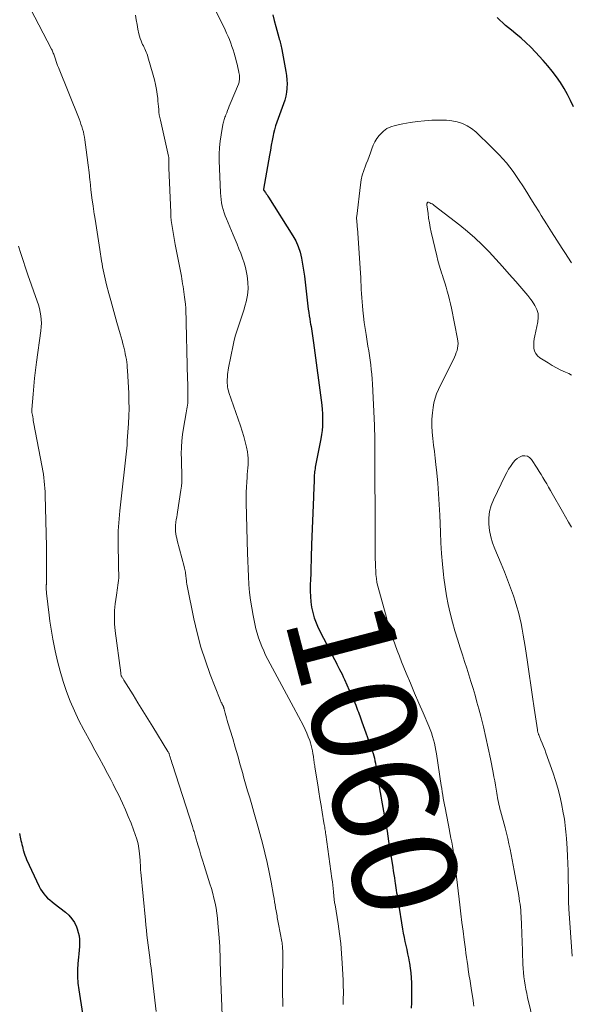
# Model space of a CAD drawing. Units: feet. Extents: x 1954994 to 1960031, y 550000 to 555000.
# Drawn here: x 1955592 to 1955697, y 550188 to 550376 of the extents above; entities that cross this region are included whole.
import ezdxf
from ezdxf.enums import TextEntityAlignment as Align

# ---------------------------------------------------------------- set-up
doc = ezdxf.new("R2010")
doc.units = ezdxf.units.FT
doc.header["$LTSCALE"] = 100
doc.header["$MEASUREMENT"] = 0
for name, color, linetype, lineweight in [('CONTOUR INDEX', 32, 'Continuous', 25), ('CONTOUR INDEX LABEL', 7, 'Continuous', 15), ('CONTOUR INTERMEDIATE', 40, 'Continuous', 15)]:
    doc.layers.add(name, color=color, linetype=linetype, lineweight=lineweight)
doc.styles.add('slant', font='romans.shx', dxfattribs={"oblique": 14.999978})

msp = doc.modelspace()

# ---------------------------------------------------------------- linework, layer by layer
at = {"layer": 'CONTOUR INDEX', "flags": 128}
for points, elevation in [([(1955639.94, 550377.3), (1955640.2, 550376.17), (1955640.48, 550375.04), (1955641.07, 550372.92), (1955641.15, 550372.64), (1955641.23, 550372.36), (1955641.31, 550372.08), (1955641.38, 550371.8), (1955641.46, 550371.52), (1955641.53, 550371.24), (1955641.59, 550370.96), (1955641.64, 550370.68), (1955642.42, 550366.46), (1955642.53, 550365.67), (1955642.61, 550364.88), (1955642.63, 550364.09), (1955642.61, 550363.3), (1955642.6, 550363.22), (1955642.52, 550362.47), (1955642.4, 550361.73), (1955642.21, 550361), (1955641.98, 550360.29), (1955641.71, 550359.57), (1955641.45, 550358.87), (1955641.18, 550358.17), (1955640.91, 550357.47), (1955640.66, 550356.76), (1955640.43, 550356.05), (1955640.24, 550355.32), (1955640.07, 550354.59), (1955639.99, 550354.21), (1955639.81, 550353.28), (1955639.63, 550352.35), (1955639.46, 550351.41), (1955639.29, 550350.48), (1955638.14, 550343.98), (1955638.14, 550343.96), (1955638.13, 550343.94), (1955638.14, 550343.92), (1955638.14, 550343.89), (1955638.15, 550343.81), (1955638.15, 550343.79), (1955638.16, 550343.77), (1955638.17, 550343.75), (1955638.18, 550343.73), (1955638.49, 550343.32), (1955638.65, 550343.1), (1955638.81, 550342.87), (1955638.97, 550342.64), (1955639.12, 550342.41), (1955643.76, 550335.07), (1955644.32, 550334.06), (1955644.79, 550333.01), (1955645.15, 550331.92), (1955645.42, 550330.8), (1955645.62, 550329.65), (1955645.81, 550328.5), (1955645.97, 550327.35), (1955646.11, 550326.19), (1955646.7, 550321.04), (1955646.77, 550320.41), (1955646.86, 550319.78), (1955646.96, 550319.16), (1955647.07, 550318.53), (1955647.14, 550318.18), (1955647.22, 550317.73), (1955647.3, 550317.28), (1955647.37, 550316.84), (1955647.44, 550316.39), (1955647.51, 550315.94), (1955647.57, 550315.48), (1955647.63, 550315.03), (1955647.69, 550314.58), (1955649.26, 550302.67), (1955649.35, 550301.87), (1955649.41, 550301.07), (1955649.44, 550300.26), (1955649.44, 550299.45), (1955649.4, 550298.65), (1955649.34, 550297.85), (1955649.23, 550297.05), (1955649.1, 550296.25), (1955648.1, 550291.13), (1955648.04, 550290.84), (1955647.99, 550290.54), (1955647.95, 550290.24), (1955647.91, 550289.94), (1955647.87, 550289.64), (1955647.84, 550289.34), (1955647.83, 550289.04), (1955647.81, 550288.74), (1955647.79, 550287.92), (1955647.76, 550287.21), (1955647.74, 550286.51), (1955647.71, 550285.8), (1955647.69, 550285.09), (1955647.33, 550276.04), (1955647.3, 550275.22), (1955647.27, 550274.4), (1955647.25, 550273.58), (1955647.23, 550272.77), (1955647.2, 550271.95), (1955647.18, 550271.13), (1955647.15, 550270.31), (1955647.12, 550269.49), (1955647.07, 550268.19), (1955647.06, 550267.15), (1955647.09, 550266.12), (1955647.19, 550265.09), (1955647.32, 550264.06), (1955647.54, 550263.04), (1955647.81, 550262.05), (1955648.18, 550261.09), (1955648.61, 550260.15), (1955651.69, 550254.1), (1955651.93, 550253.62), (1955652.18, 550253.15), (1955652.43, 550252.67), (1955652.67, 550252.19), (1955652.92, 550251.72), (1955653.16, 550251.24), (1955653.38, 550250.75), (1955653.61, 550250.27), (1955654.96, 550247.2), (1955655.17, 550246.74), (1955655.37, 550246.27), (1955655.56, 550245.81), (1955655.75, 550245.34), (1955655.84, 550245.13), (1955655.98, 550244.76), (1955656.12, 550244.39), (1955656.26, 550244.02), (1955656.4, 550243.65), (1955656.54, 550243.28), (1955656.67, 550242.91), (1955656.81, 550242.54), (1955656.94, 550242.17), (1955658.75, 550237.08), (1955658.91, 550236.61), (1955659.06, 550236.14), (1955659.19, 550235.67), (1955659.32, 550235.19), (1955659.43, 550234.71), (1955659.53, 550234.23), (1955659.62, 550233.75), (1955659.71, 550233.26), (1955660.32, 550229.37), (1955660.43, 550228.65), (1955660.55, 550227.94), (1955660.67, 550227.22), (1955660.8, 550226.51), (1955660.93, 550225.8), (1955661.06, 550225.08), (1955661.19, 550224.37), (1955661.32, 550223.66), (1955661.4, 550223.18), (1955661.57, 550222.23), (1955661.74, 550221.27), (1955661.89, 550220.32), (1955662.05, 550219.36), (1955662.83, 550214.31), (1955662.93, 550213.66), (1955663.03, 550213.01), (1955663.14, 550212.36), (1955663.24, 550211.71), (1955663.3, 550211.3), (1955663.37, 550210.85), (1955663.44, 550210.41), (1955663.51, 550209.96), (1955663.58, 550209.51), (1955663.65, 550209.07), (1955663.72, 550208.62), (1955663.79, 550208.18), (1955663.86, 550207.73), (1955664.71, 550202.53), (1955664.85, 550201.74), (1955665, 550200.96), (1955665.16, 550200.18), (1955665.33, 550199.41), (1955665.5, 550198.63), (1955665.66, 550197.85), (1955665.82, 550197.07), (1955665.96, 550196.29), (1955666.01, 550196.01), (1955666.16, 550195.09), (1955666.27, 550194.17), (1955666.35, 550193.24), (1955666.39, 550192.3), (1955666.43, 550190.51), (1955666.44, 550189.48), (1955666.43, 550188.46), (1955666.38, 550187.43)], 1060), ([(1955697.38, 550359.68), (1955696.82, 550360.89), (1955696.22, 550362.08), (1955695.56, 550363.23), (1955694.86, 550364.36), (1955694.1, 550365.46), (1955693.3, 550366.53), (1955692.46, 550367.55), (1955691.58, 550368.55), (1955690.08, 550370.17), (1955689.2, 550371.09), (1955688.29, 550371.98), (1955687.34, 550372.83), (1955686.37, 550373.65), (1955685.52, 550374.34), (1955684.96, 550374.8), (1955684.4, 550375.27), (1955683.86, 550375.75), (1955683.32, 550376.24), (1955682.8, 550376.75)], 1060), ([(1955591.5, 550220.82), (1955591.56, 550220.48), (1955591.64, 550220.14), (1955591.72, 550219.8), (1955591.79, 550219.46), (1955591.88, 550219.12), (1955591.89, 550219.07), (1955591.98, 550218.71), (1955592.07, 550218.35), (1955592.16, 550217.99), (1955592.25, 550217.62), (1955592.28, 550217.5), (1955592.4, 550217.08), (1955592.54, 550216.66), (1955592.7, 550216.26), (1955592.87, 550215.86), (1955595.28, 550210.67), (1955595.53, 550210.19), (1955595.82, 550209.72), (1955596.15, 550209.29), (1955596.51, 550208.88), (1955596.9, 550208.49), (1955597.31, 550208.12), (1955597.73, 550207.76), (1955598.16, 550207.42), (1955600.29, 550205.8), (1955600.95, 550205.2), (1955601.54, 550204.54), (1955602.01, 550203.8), (1955602.4, 550202.99), (1955602.56, 550202.58), (1955602.76, 550201.93), (1955602.91, 550201.27), (1955602.98, 550200.59), (1955603, 550199.91), (1955602.96, 550199.22), (1955602.92, 550198.53), (1955602.87, 550197.84), (1955602.8, 550197.16), (1955602.69, 550196), (1955602.61, 550194.74), (1955602.6, 550193.48), (1955602.68, 550192.23), (1955602.83, 550190.97), (1955603.55, 550186.4)], 1080)]:
    msp.add_lwpolyline(points, dxfattribs=dict(at, elevation=elevation))
at = {"layer": 'CONTOUR INTERMEDIATE', "flags": 128}
for points, elevation in [([(1955628.42, 550379.29), (1955630.79, 550374.43), (1955631.09, 550373.8), (1955631.37, 550373.17), (1955631.63, 550372.54), (1955631.87, 550371.89), (1955632.1, 550371.24), (1955632.32, 550370.59), (1955632.52, 550369.93), (1955632.71, 550369.26), (1955633.04, 550368.02), (1955633.15, 550367.58), (1955633.26, 550367.13), (1955633.35, 550366.68), (1955633.44, 550366.23), (1955633.53, 550365.76), (1955633.56, 550365.54), (1955633.58, 550365.32), (1955633.57, 550365.09), (1955633.56, 550364.87), (1955633.52, 550364.65), (1955633.48, 550364.43), (1955633.41, 550364.22), (1955633.34, 550364.01), (1955631.79, 550360.27), (1955631.61, 550359.84), (1955631.44, 550359.42), (1955631.27, 550359), (1955631.11, 550358.57), (1955630.95, 550358.17), (1955630.87, 550357.94), (1955630.78, 550357.72), (1955630.7, 550357.49), (1955630.63, 550357.26), (1955630.56, 550357.02), (1955630.5, 550356.79), (1955630.44, 550356.55), (1955630.39, 550356.32), (1955630.03, 550354.35), (1955629.85, 550353.12), (1955629.72, 550351.9), (1955629.68, 550350.66), (1955629.68, 550349.42), (1955629.92, 550343.29), (1955629.97, 550342.64), (1955630.04, 550342), (1955630.14, 550341.36), (1955630.27, 550340.72), (1955630.44, 550340.1), (1955630.62, 550339.47), (1955630.84, 550338.86), (1955631.08, 550338.26), (1955632.35, 550335.24), (1955632.72, 550334.36), (1955633.09, 550333.47), (1955633.45, 550332.58), (1955633.81, 550331.7), (1955634.13, 550330.8), (1955634.43, 550329.89), (1955634.67, 550328.97), (1955634.88, 550328.04), (1955635, 550327.41), (1955635.15, 550326.17), (1955635.19, 550324.92), (1955635.07, 550323.68), (1955634.83, 550322.45), (1955634.65, 550321.77), (1955634.38, 550320.81), (1955634.09, 550319.86), (1955633.77, 550318.91), (1955633.43, 550317.97), (1955633.1, 550317.03), (1955632.8, 550316.08), (1955632.55, 550315.11), (1955632.33, 550314.14), (1955631.46, 550309.8), (1955631.39, 550309.38), (1955631.32, 550308.96), (1955631.27, 550308.53), (1955631.24, 550308.11), (1955631.23, 550307.98), (1955631.21, 550307.62), (1955631.21, 550307.25), (1955631.22, 550306.88), (1955631.23, 550306.52), (1955631.27, 550306.16), (1955631.33, 550305.8), (1955631.42, 550305.44), (1955631.53, 550305.1), (1955633.76, 550298.73), (1955634.09, 550297.72), (1955634.39, 550296.7), (1955634.65, 550295.66), (1955634.89, 550294.63), (1955635.06, 550293.75), (1955635.16, 550293.14), (1955635.22, 550292.53), (1955635.22, 550291.92), (1955635.19, 550291.3), (1955635.14, 550290.68), (1955635.08, 550290.06), (1955635.03, 550289.45), (1955634.99, 550288.83), (1955634.93, 550288.05), (1955634.87, 550287.04), (1955634.83, 550286.03), (1955634.82, 550285.02), (1955634.84, 550284.01), (1955635.11, 550274.41), (1955635.16, 550272.91), (1955635.21, 550271.41), (1955635.28, 550269.91), (1955635.36, 550268.41), (1955635.48, 550266.91), (1955635.64, 550265.42), (1955635.88, 550263.94), (1955636.16, 550262.47), (1955636.7, 550259.96), (1955636.92, 550259.08), (1955637.17, 550258.22), (1955637.47, 550257.37), (1955637.8, 550256.53), (1955638.17, 550255.7), (1955638.55, 550254.88), (1955638.96, 550254.07), (1955639.38, 550253.27), (1955640.31, 550251.56), (1955641.2, 550249.91), (1955642.09, 550248.26), (1955642.98, 550246.6), (1955643.86, 550244.94), (1955645.76, 550241.38), (1955646.1, 550240.7), (1955646.42, 550240.01), (1955646.7, 550239.3), (1955646.96, 550238.58), (1955647.11, 550238.14), (1955647.26, 550237.64), (1955647.4, 550237.12), (1955647.5, 550236.6), (1955647.59, 550236.08), (1955647.67, 550235.53), (1955647.7, 550235.27), (1955647.74, 550235.02), (1955647.77, 550234.76), (1955647.81, 550234.51), (1955647.84, 550234.25), (1955647.88, 550234), (1955647.92, 550233.75), (1955647.96, 550233.49), (1955648.5, 550230.09), (1955648.71, 550228.79), (1955648.92, 550227.49), (1955649.14, 550226.19), (1955649.35, 550224.88), (1955649.69, 550222.83), (1955649.74, 550222.56), (1955649.79, 550222.28), (1955649.83, 550222), (1955649.88, 550221.73), (1955649.92, 550221.45), (1955649.97, 550221.17), (1955650.01, 550220.9), (1955650.05, 550220.62), (1955651.21, 550212.2), (1955651.29, 550211.57), (1955651.36, 550210.95), (1955651.43, 550210.32), (1955651.49, 550209.69), (1955651.57, 550208.86), (1955651.59, 550208.64), (1955651.62, 550208.43), (1955651.64, 550208.22), (1955651.67, 550208.01), (1955651.7, 550207.8), (1955651.73, 550207.59), (1955651.77, 550207.38), (1955651.8, 550207.17), (1955652.38, 550203.54), (1955652.66, 550201.66), (1955652.89, 550199.78), (1955653.06, 550197.9), (1955653.19, 550196.01), (1955653.35, 550192.81), (1955653.37, 550192.51), (1955653.38, 550192.22), (1955653.39, 550191.92), (1955653.39, 550191.62), (1955653.39, 550191.33), (1955653.4, 550191.03), (1955653.4, 550190.73), (1955653.4, 550190.43), (1955653.39, 550189.09), (1955653.39, 550188.13)], 1064), ([(1955593.63, 550378.43), (1955597.65, 550370.73), (1955597.74, 550370.55), (1955597.83, 550370.36), (1955597.91, 550370.17), (1955597.98, 550369.98), (1955598.06, 550369.78), (1955598.13, 550369.59), (1955598.19, 550369.39), (1955598.26, 550369.2), (1955598.39, 550368.79), (1955598.52, 550368.39), (1955598.66, 550367.99), (1955598.8, 550367.59), (1955598.96, 550367.2), (1955602.9, 550357.39), (1955603.09, 550356.91), (1955603.26, 550356.41), (1955603.43, 550355.92), (1955603.58, 550355.42), (1955603.72, 550354.91), (1955603.84, 550354.41), (1955603.93, 550353.89), (1955604.01, 550353.38), (1955604.27, 550351.5), (1955604.46, 550350.04), (1955604.65, 550348.58), (1955604.81, 550347.12), (1955604.97, 550345.66), (1955604.99, 550345.44), (1955605.17, 550343.87), (1955605.36, 550342.3), (1955605.57, 550340.74), (1955605.8, 550339.17), (1955605.83, 550339.01), (1955606.09, 550337.37), (1955606.34, 550335.72), (1955606.6, 550334.08), (1955606.86, 550332.43), (1955607.21, 550330.27), (1955607.3, 550329.69), (1955607.4, 550329.11), (1955607.51, 550328.54), (1955607.62, 550327.97), (1955607.74, 550327.39), (1955607.86, 550326.82), (1955608, 550326.26), (1955608.15, 550325.69), (1955608.59, 550324.04), (1955608.97, 550322.66), (1955609.35, 550321.27), (1955609.74, 550319.88), (1955610.13, 550318.5), (1955610.75, 550316.33), (1955610.93, 550315.69), (1955611.11, 550315.04), (1955611.28, 550314.4), (1955611.44, 550313.75), (1955611.51, 550313.49), (1955611.63, 550312.97), (1955611.74, 550312.46), (1955611.84, 550311.94), (1955611.94, 550311.42), (1955612.01, 550310.9), (1955612.08, 550310.37), (1955612.12, 550309.85), (1955612.16, 550309.32), (1955612.39, 550304.96), (1955612.43, 550303.51), (1955612.45, 550302.07), (1955612.41, 550300.62), (1955612.34, 550299.18), (1955612.11, 550295.88), (1955612.11, 550295.86), (1955612.11, 550295.84), (1955612.11, 550295.82), (1955612.11, 550295.8), (1955612.1, 550295.73), (1955612.1, 550295.71), (1955612.1, 550295.69), (1955612.1, 550295.68), (1955612.09, 550295.66), (1955612.09, 550295.48), (1955612.08, 550295.37), (1955612.08, 550295.26), (1955612.07, 550295.15), (1955612.06, 550295.04), (1955610.7, 550282.46), (1955610.62, 550281.7), (1955610.55, 550280.94), (1955610.49, 550280.19), (1955610.43, 550279.43), (1955610.38, 550278.67), (1955610.35, 550277.91), (1955610.34, 550277.15), (1955610.35, 550276.39), (1955610.36, 550275.8), (1955610.39, 550274.75), (1955610.41, 550273.7), (1955610.43, 550272.64), (1955610.45, 550271.59), (1955610.48, 550270.15), (1955610.47, 550269.67), (1955610.45, 550269.2), (1955610.4, 550268.73), (1955610.33, 550268.25), (1955610.24, 550267.78), (1955610.17, 550267.31), (1955610.1, 550266.84), (1955610.03, 550266.37), (1955609.81, 550264.73), (1955609.69, 550263.44), (1955609.64, 550262.15), (1955609.68, 550260.86), (1955609.8, 550259.57), (1955610.85, 550251.5), (1955610.86, 550251.42), (1955610.88, 550251.34), (1955610.89, 550251.26), (1955610.91, 550251.18), (1955610.93, 550251.08), (1955610.94, 550251.05), (1955610.95, 550251.03), (1955610.96, 550251.01), (1955610.96, 550250.98), (1955611, 550250.89), (1955611.01, 550250.87), (1955611.02, 550250.85), (1955611.03, 550250.83), (1955611.04, 550250.81), (1955611.16, 550250.6), (1955611.24, 550250.48), (1955611.31, 550250.36), (1955611.39, 550250.24), (1955611.46, 550250.12), (1955613.21, 550247.32), (1955614.15, 550245.79), (1955615.1, 550244.27), (1955616.04, 550242.74), (1955616.98, 550241.22), (1955619.87, 550236.5), (1955619.93, 550236.4), (1955619.99, 550236.29), (1955620.04, 550236.18), (1955620.09, 550236.08), (1955620.13, 550235.96), (1955620.17, 550235.85), (1955620.21, 550235.74), (1955620.25, 550235.63), (1955620.36, 550235.24), (1955620.46, 550234.94), (1955620.55, 550234.63), (1955620.65, 550234.33), (1955620.74, 550234.03), (1955624.56, 550222.16), (1955624.64, 550221.91), (1955624.71, 550221.67), (1955624.79, 550221.42), (1955624.86, 550221.17), (1955624.93, 550220.92), (1955625, 550220.67), (1955625.07, 550220.43), (1955625.14, 550220.18), (1955625.58, 550218.68), (1955625.88, 550217.68), (1955626.18, 550216.69), (1955626.49, 550215.7), (1955626.8, 550214.7), (1955627.9, 550211.21), (1955628.18, 550210.28), (1955628.44, 550209.36), (1955628.67, 550208.43), (1955628.88, 550207.49), (1955629.07, 550206.55), (1955629.22, 550205.6), (1955629.34, 550204.65), (1955629.44, 550203.69), (1955629.66, 550200.9), (1955629.73, 550200.07), (1955629.78, 550199.23), (1955629.81, 550198.38), (1955629.84, 550197.54), (1955629.87, 550196.7), (1955629.89, 550195.86), (1955629.92, 550195.02), (1955629.95, 550194.18), (1955630.27, 550186.11)], 1072), ([(1955613.7, 550377.23), (1955613.82, 550376.33), (1955613.98, 550375.43), (1955614.15, 550374.53), (1955614.33, 550373.66), (1955614.45, 550373.21), (1955614.58, 550372.76), (1955614.74, 550372.33), (1955614.92, 550371.9), (1955615.05, 550371.64), (1955615.18, 550371.35), (1955615.32, 550371.05), (1955615.46, 550370.76), (1955615.6, 550370.47), (1955615.73, 550370.17), (1955615.85, 550369.87), (1955615.95, 550369.57), (1955616.05, 550369.26), (1955617.07, 550365.77), (1955617.31, 550364.87), (1955617.52, 550363.96), (1955617.68, 550363.04), (1955617.82, 550362.12), (1955617.92, 550361.3), (1955617.97, 550360.78), (1955618.03, 550360.25), (1955618.08, 550359.73), (1955618.12, 550359.21), (1955618.17, 550358.69), (1955618.23, 550358.17), (1955618.32, 550357.65), (1955618.43, 550357.14), (1955619.99, 550350.29), (1955620.01, 550350.18), (1955620.03, 550350.07), (1955620.05, 550349.96), (1955620.06, 550349.85), (1955620.07, 550349.74), (1955620.08, 550349.62), (1955620.08, 550349.51), (1955620.08, 550349.4), (1955620.07, 550349.1), (1955620.06, 550348.84), (1955620.06, 550348.57), (1955620.07, 550348.31), (1955620.07, 550348.05), (1955620.41, 550339.49), (1955620.46, 550338.72), (1955620.52, 550337.95), (1955620.61, 550337.19), (1955620.72, 550336.42), (1955620.85, 550335.66), (1955620.99, 550334.9), (1955621.12, 550334.14), (1955621.27, 550333.39), (1955622.44, 550327.35), (1955622.53, 550326.85), (1955622.62, 550326.35), (1955622.69, 550325.85), (1955622.76, 550325.35), (1955622.83, 550324.85), (1955622.9, 550324.35), (1955622.97, 550323.84), (1955623.04, 550323.34), (1955623.17, 550322.43), (1955623.19, 550322.28), (1955623.21, 550322.13), (1955623.23, 550321.97), (1955623.25, 550321.82), (1955623.26, 550321.66), (1955623.27, 550321.51), (1955623.28, 550321.35), (1955623.28, 550321.2), (1955623.63, 550307.6), (1955623.65, 550306.91), (1955623.66, 550306.21), (1955623.68, 550305.52), (1955623.69, 550304.83), (1955623.7, 550304.2), (1955623.7, 550303.82), (1955623.69, 550303.45), (1955623.66, 550303.07), (1955623.62, 550302.7), (1955623.57, 550302.33), (1955623.52, 550301.95), (1955623.45, 550301.58), (1955623.39, 550301.21), (1955622.84, 550298.31), (1955622.65, 550297.09), (1955622.51, 550295.86), (1955622.44, 550294.63), (1955622.42, 550293.4), (1955622.44, 550292.43), (1955622.46, 550291.68), (1955622.48, 550290.92), (1955622.51, 550290.17), (1955622.54, 550289.42), (1955622.55, 550288.67), (1955622.53, 550287.92), (1955622.47, 550287.17), (1955622.37, 550286.42), (1955621.7, 550282.26), (1955621.62, 550281.78), (1955621.55, 550281.3), (1955621.47, 550280.82), (1955621.39, 550280.33), (1955621.37, 550280.22), (1955621.32, 550279.79), (1955621.3, 550279.37), (1955621.3, 550278.94), (1955621.33, 550278.51), (1955621.39, 550278.08), (1955621.46, 550277.66), (1955621.55, 550277.24), (1955621.65, 550276.82), (1955622.99, 550271.83), (1955623.06, 550271.56), (1955623.12, 550271.3), (1955623.17, 550271.03), (1955623.21, 550270.76), (1955623.25, 550270.48), (1955623.29, 550270.21), (1955623.32, 550269.94), (1955623.35, 550269.67), (1955623.36, 550269.52), (1955623.4, 550269.18), (1955623.45, 550268.83), (1955623.5, 550268.49), (1955623.57, 550268.15), (1955624.85, 550261.85), (1955625.47, 550259.14), (1955626.18, 550256.46), (1955627.03, 550253.82), (1955627.97, 550251.21), (1955629.85, 550246.36), (1955629.92, 550246.2), (1955629.99, 550246.03), (1955630.07, 550245.87), (1955630.15, 550245.71), (1955630.22, 550245.58), (1955630.27, 550245.48), (1955630.31, 550245.38), (1955630.36, 550245.29), (1955630.41, 550245.19), (1955630.44, 550245.13), (1955630.47, 550245.06), (1955630.5, 550244.99), (1955630.53, 550244.93), (1955630.55, 550244.86), (1955630.57, 550244.79), (1955630.59, 550244.72), (1955630.61, 550244.65), (1955630.63, 550244.58), (1955630.84, 550243.81), (1955630.96, 550243.35), (1955631.09, 550242.9), (1955631.22, 550242.44), (1955631.35, 550241.99), (1955632.25, 550238.96), (1955632.74, 550237.3), (1955633.22, 550235.64), (1955633.69, 550233.97), (1955634.16, 550232.3), (1955634.33, 550231.68), (1955634.71, 550230.33), (1955635.1, 550228.97), (1955635.5, 550227.62), (1955635.9, 550226.27), (1955636.31, 550224.92), (1955636.7, 550223.56), (1955637.08, 550222.21), (1955637.45, 550220.85), (1955637.94, 550219), (1955638.41, 550217.15), (1955638.85, 550215.29), (1955639.24, 550213.42), (1955639.6, 550211.54), (1955640.05, 550208.96), (1955640.16, 550208.37), (1955640.26, 550207.78), (1955640.36, 550207.19), (1955640.46, 550206.59), (1955640.56, 550206.04), (1955640.61, 550205.72), (1955640.67, 550205.41), (1955640.72, 550205.09), (1955640.78, 550204.77), (1955640.84, 550204.46), (1955640.9, 550204.14), (1955640.96, 550203.83), (1955641.02, 550203.51), (1955641.63, 550200.2), (1955641.68, 550199.91), (1955641.72, 550199.62), (1955641.75, 550199.33), (1955641.78, 550199.04), (1955641.8, 550198.75), (1955641.82, 550198.46), (1955641.82, 550198.16), (1955641.82, 550197.87), (1955641.78, 550192.06), (1955641.78, 550190.99), (1955641.79, 550189.91), (1955641.82, 550188.83), (1955641.85, 550187.75)], 1068), ([(1955697.01, 550329.91), (1955695.72, 550331.86), (1955695.21, 550332.64), (1955694.19, 550334.21), (1955693.18, 550335.78), (1955692.19, 550337.36), (1955691.2, 550338.95), (1955690.78, 550339.65), (1955690.01, 550340.89), (1955689.24, 550342.13), (1955688.46, 550343.36), (1955687.67, 550344.58), (1955686.99, 550345.63), (1955685.81, 550347.33), (1955684.55, 550348.97), (1955683.17, 550350.52), (1955681.73, 550352.01), (1955678.71, 550354.9), (1955677.91, 550355.55), (1955677.07, 550356.09), (1955676.14, 550356.5), (1955675.17, 550356.8), (1955674.15, 550356.99), (1955673.12, 550357.12), (1955672.09, 550357.17), (1955671.05, 550357.16), (1955670.33, 550357.13), (1955668.92, 550357.03), (1955667.53, 550356.89), (1955666.14, 550356.69), (1955664.76, 550356.44), (1955663.3, 550356.15), (1955662.48, 550355.9), (1955661.71, 550355.54), (1955661.04, 550355.04), (1955660.42, 550354.44), (1955660.25, 550354.24), (1955659.81, 550353.64), (1955659.41, 550353.01), (1955659.09, 550352.34), (1955658.82, 550351.64), (1955658.58, 550350.92), (1955658.32, 550350.2), (1955658.05, 550349.5), (1955657.77, 550348.8), (1955657.62, 550348.44), (1955657.29, 550347.55), (1955657.01, 550346.65), (1955656.81, 550345.73), (1955656.66, 550344.8), (1955655.94, 550338.81), (1955655.93, 550338.62), (1955655.92, 550338.43), (1955655.92, 550338.25), (1955655.94, 550338.06), (1955655.94, 550338), (1955655.96, 550337.84), (1955655.97, 550337.68), (1955655.99, 550337.52), (1955656.01, 550337.36), (1955656.01, 550337.29), (1955656.03, 550337.09), (1955656.05, 550336.89), (1955656.06, 550336.7), (1955656.08, 550336.5), (1955656.67, 550327.89), (1955656.72, 550327.11), (1955656.76, 550326.33), (1955656.8, 550325.55), (1955656.83, 550324.77), (1955656.87, 550323.99), (1955656.91, 550323.21), (1955656.97, 550322.43), (1955657.05, 550321.65), (1955657.13, 550320.85), (1955657.25, 550319.68), (1955657.4, 550318.51), (1955657.56, 550317.34), (1955657.74, 550316.17), (1955658.1, 550313.96), (1955658.24, 550313.07), (1955658.37, 550312.17), (1955658.5, 550311.28), (1955658.62, 550310.38), (1955658.72, 550309.48), (1955658.81, 550308.58), (1955658.88, 550307.68), (1955658.94, 550306.78), (1955659.32, 550298.78), (1955659.35, 550297.93), (1955659.38, 550297.09), (1955659.39, 550296.25), (1955659.4, 550295.41), (1955659.39, 550294.56), (1955659.39, 550293.72), (1955659.4, 550292.87), (1955659.4, 550292.03), (1955659.49, 550279.25), (1955659.5, 550278.01), (1955659.5, 550276.76), (1955659.5, 550275.52), (1955659.5, 550274.27), (1955659.5, 550273.27), (1955659.51, 550272.53), (1955659.53, 550271.78), (1955659.57, 550271.04), (1955659.63, 550270.29), (1955659.71, 550269.55), (1955659.82, 550268.82), (1955659.98, 550268.09), (1955660.15, 550267.37), (1955661.55, 550262.33), (1955661.86, 550261.22), (1955662.19, 550260.12), (1955662.54, 550259.03), (1955662.91, 550257.94), (1955663.29, 550256.85), (1955663.69, 550255.77), (1955664.1, 550254.7), (1955664.53, 550253.63), (1955665.42, 550251.47), (1955666.21, 550249.56), (1955667.01, 550247.65), (1955667.82, 550245.75), (1955668.63, 550243.85), (1955669.72, 550241.31), (1955669.97, 550240.67), (1955670.21, 550240.03), (1955670.43, 550239.38), (1955670.63, 550238.72), (1955670.8, 550238.06), (1955670.96, 550237.39), (1955671.09, 550236.71), (1955671.2, 550236.04), (1955672.1, 550230.01), (1955672.19, 550229.4), (1955672.28, 550228.78), (1955672.39, 550228.16), (1955672.49, 550227.55), (1955672.6, 550226.93), (1955672.71, 550226.32), (1955672.83, 550225.7), (1955672.95, 550225.09), (1955672.96, 550225.02), (1955673.1, 550224.37), (1955673.23, 550223.72), (1955673.35, 550223.07), (1955673.48, 550222.42), (1955673.95, 550219.94), (1955674.1, 550219.16), (1955674.23, 550218.37), (1955674.36, 550217.59), (1955674.48, 550216.8), (1955674.59, 550216.01), (1955674.69, 550215.22), (1955674.79, 550214.43), (1955674.89, 550213.64), (1955675.65, 550207.16), (1955675.85, 550205.49), (1955676.06, 550203.81), (1955676.27, 550202.14), (1955676.49, 550200.47), (1955676.71, 550198.73), (1955676.82, 550197.93), (1955676.93, 550197.13), (1955677.04, 550196.33), (1955677.16, 550195.53), (1955677.26, 550194.83), (1955677.32, 550194.38), (1955677.39, 550193.93), (1955677.46, 550193.49), (1955677.53, 550193.04), (1955677.6, 550192.59), (1955677.67, 550192.14), (1955677.74, 550191.69), (1955677.81, 550191.24), (1955678.17, 550188.88), (1955678.25, 550188.35), (1955678.31, 550187.82)], 1056), ([(1955696.98, 550308.43), (1955696.46, 550308.71), (1955695.82, 550309), (1955694.97, 550309.4), (1955694.13, 550309.83), (1955693.31, 550310.29), (1955692.5, 550310.77), (1955690.92, 550311.74), (1955690.48, 550312.11), (1955690.14, 550312.53), (1955689.92, 550313.03), (1955689.8, 550313.58), (1955689.78, 550314.18), (1955689.79, 550314.77), (1955689.86, 550315.37), (1955689.97, 550315.96), (1955690.57, 550318.62), (1955690.64, 550319.43), (1955690.6, 550320.22), (1955690.36, 550320.98), (1955690, 550321.71), (1955689.44, 550322.56), (1955689.24, 550322.85), (1955689.04, 550323.13), (1955688.83, 550323.4), (1955688.61, 550323.66), (1955686.34, 550326.3), (1955685.09, 550327.74), (1955683.83, 550329.17), (1955682.55, 550330.57), (1955681.25, 550331.97), (1955679.92, 550333.33), (1955678.54, 550334.64), (1955677.1, 550335.88), (1955675.63, 550337.08), (1955670.74, 550340.86), (1955670.55, 550341), (1955670.35, 550341.13), (1955670.14, 550341.25), (1955669.93, 550341.35), (1955669.69, 550341.46), (1955669.6, 550341.47), (1955669.53, 550341.46), (1955669.47, 550341.42), (1955669.42, 550341.35), (1955669.41, 550341.32), (1955669.39, 550341.23), (1955669.37, 550341.14), (1955669.37, 550341.05), (1955669.37, 550340.96), (1955669.57, 550339.34), (1955669.69, 550338.44), (1955669.83, 550337.54), (1955670, 550336.65), (1955670.19, 550335.76), (1955671.26, 550331.2), (1955671.47, 550330.33), (1955671.71, 550329.46), (1955671.97, 550328.6), (1955672.24, 550327.75), (1955672.28, 550327.63), (1955672.54, 550326.84), (1955672.8, 550326.05), (1955673.03, 550325.25), (1955673.26, 550324.45), (1955673.48, 550323.65), (1955673.68, 550322.84), (1955673.86, 550322.03), (1955674.04, 550321.22), (1955675.22, 550315.38), (1955675.28, 550314.94), (1955675.31, 550314.49), (1955675.28, 550314.04), (1955675.22, 550313.59), (1955675.11, 550313.15), (1955674.98, 550312.72), (1955674.82, 550312.3), (1955674.63, 550311.88), (1955671.57, 550305.7), (1955671.21, 550304.87), (1955670.91, 550304.02), (1955670.69, 550303.14), (1955670.54, 550302.24), (1955670.42, 550301.22), (1955670.31, 550299.99), (1955670.28, 550298.75), (1955670.34, 550297.51), (1955670.46, 550296.28), (1955670.62, 550295.04), (1955670.78, 550293.8), (1955670.93, 550292.56), (1955671.06, 550291.32), (1955671.23, 550289.77), (1955671.43, 550287.75), (1955671.59, 550285.73), (1955671.72, 550283.71), (1955671.81, 550281.68), (1955671.94, 550278.43), (1955672.04, 550276.39), (1955672.17, 550274.35), (1955672.34, 550272.32), (1955672.54, 550270.29), (1955672.61, 550269.65), (1955672.83, 550267.95), (1955673.1, 550266.25), (1955673.44, 550264.57), (1955673.83, 550262.9), (1955674.27, 550261.23), (1955674.72, 550259.58), (1955675.21, 550257.93), (1955675.72, 550256.28), (1955676.14, 550254.99), (1955676.55, 550253.7), (1955676.96, 550252.41), (1955677.36, 550251.13), (1955677.77, 550249.84), (1955678.17, 550248.55), (1955678.55, 550247.25), (1955678.92, 550245.95), (1955679.27, 550244.65), (1955679.65, 550243.23), (1955680.16, 550241.21), (1955680.64, 550239.18), (1955681.09, 550237.14), (1955681.5, 550235.1), (1955682.01, 550232.47), (1955682.16, 550231.67), (1955682.31, 550230.87), (1955682.45, 550230.07), (1955682.58, 550229.27), (1955682.7, 550228.53), (1955682.77, 550228.1), (1955682.85, 550227.67), (1955682.93, 550227.24), (1955683.02, 550226.82), (1955683.12, 550226.39), (1955683.22, 550225.97), (1955683.32, 550225.54), (1955683.43, 550225.12), (1955684.28, 550221.92), (1955684.54, 550220.91), (1955684.79, 550219.89), (1955685.03, 550218.87), (1955685.25, 550217.85), (1955685.46, 550216.83), (1955685.67, 550215.81), (1955685.86, 550214.78), (1955686.05, 550213.75), (1955686.9, 550208.96), (1955687, 550208.4), (1955687.08, 550207.85), (1955687.16, 550207.29), (1955687.22, 550206.72), (1955687.28, 550206.16), (1955687.32, 550205.6), (1955687.36, 550205.04), (1955687.38, 550204.47), (1955687.4, 550203.88), (1955687.44, 550203.02), (1955687.47, 550202.16), (1955687.5, 550201.3), (1955687.53, 550200.44), (1955687.7, 550195.83), (1955687.74, 550195.03), (1955687.8, 550194.23), (1955687.88, 550193.43), (1955687.99, 550192.64), (1955688.12, 550191.84), (1955688.26, 550191.05), (1955688.42, 550190.27), (1955688.6, 550189.48), (1955690.29, 550182.43)], 1052), ([(1955591.35, 550333.04), (1955591.76, 550331.67), (1955592.19, 550330.3), (1955592.64, 550328.95), (1955593.1, 550327.59), (1955594.9, 550322.55), (1955595.13, 550321.86), (1955595.32, 550321.17), (1955595.48, 550320.47), (1955595.61, 550319.76), (1955595.68, 550319.05), (1955595.72, 550318.34), (1955595.69, 550317.62), (1955595.62, 550316.91), (1955594.77, 550310.87), (1955594.57, 550309.35), (1955594.38, 550307.83), (1955594.23, 550306.3), (1955594.1, 550304.77), (1955593.87, 550301.84), (1955593.87, 550301.77), (1955593.87, 550301.71), (1955593.87, 550301.64), (1955593.87, 550301.57), (1955593.87, 550301.5), (1955593.88, 550301.43), (1955593.89, 550301.36), (1955593.9, 550301.29), (1955593.98, 550300.76), (1955594.04, 550300.42), (1955594.1, 550300.09), (1955594.16, 550299.76), (1955594.22, 550299.42), (1955595.87, 550290.81), (1955595.99, 550290.14), (1955596.09, 550289.48), (1955596.18, 550288.81), (1955596.26, 550288.15), (1955596.32, 550287.48), (1955596.37, 550286.81), (1955596.4, 550286.13), (1955596.42, 550285.46), (1955596.65, 550275.66), (1955596.65, 550275.53), (1955596.65, 550275.39), (1955596.65, 550275.26), (1955596.65, 550275.13), (1955596.65, 550268.42), (1955596.64, 550268.34), (1955596.64, 550268.27), (1955596.64, 550268.19), (1955596.64, 550268.11), (1955596.64, 550268.04), (1955596.63, 550267.96), (1955596.63, 550267.88), (1955596.63, 550267.81), (1955596.64, 550267.55), (1955596.64, 550267.35), (1955596.65, 550267.14), (1955596.67, 550266.94), (1955596.69, 550266.73), (1955597.18, 550262.55), (1955597.33, 550261.4), (1955597.5, 550260.26), (1955597.7, 550259.12), (1955597.91, 550257.98), (1955598.36, 550255.74), (1955598.81, 550253.77), (1955599.3, 550251.82), (1955599.88, 550249.89), (1955600.51, 550247.98), (1955601.23, 550246.1), (1955602.01, 550244.24), (1955602.87, 550242.43), (1955603.8, 550240.64), (1955605.14, 550238.2), (1955605.94, 550236.73), (1955606.74, 550235.25), (1955607.54, 550233.78), (1955608.33, 550232.3), (1955608.94, 550231.16), (1955609.41, 550230.24), (1955609.88, 550229.32), (1955610.34, 550228.4), (1955610.79, 550227.46), (1955611.19, 550226.6), (1955611.76, 550225.34), (1955612.31, 550224.07), (1955612.83, 550222.79), (1955613.33, 550221.49), (1955613.64, 550220.65), (1955613.93, 550219.76), (1955614.17, 550218.86), (1955614.34, 550217.95), (1955614.45, 550217.02), (1955614.57, 550215.63), (1955614.59, 550215.39), (1955614.6, 550215.15), (1955614.61, 550214.91), (1955614.62, 550214.67), (1955614.62, 550214.45), (1955614.62, 550214.32), (1955614.62, 550214.19), (1955614.63, 550214.06), (1955614.64, 550213.93), (1955614.65, 550213.8), (1955614.66, 550213.67), (1955614.67, 550213.54), (1955614.68, 550213.4), (1955615.57, 550204.27), (1955615.66, 550203.31), (1955615.76, 550202.35), (1955615.87, 550201.4), (1955615.98, 550200.44), (1955616.1, 550199.48), (1955616.21, 550198.52), (1955616.33, 550197.57), (1955616.46, 550196.61), (1955616.5, 550196.26), (1955616.65, 550195.12), (1955616.79, 550193.99), (1955616.93, 550192.86), (1955617.07, 550191.72), (1955617.66, 550186.79)], 1076), ([(1955696.99, 550279.34), (1955696.42, 550280.34), (1955695.86, 550281.35), (1955695.28, 550282.35), (1955693.31, 550285.79), (1955692.96, 550286.4), (1955692.61, 550287.01), (1955692.25, 550287.62), (1955691.89, 550288.22), (1955691.53, 550288.83), (1955691.17, 550289.43), (1955690.79, 550290.03), (1955690.42, 550290.62), (1955689.32, 550292.32), (1955688.96, 550292.69), (1955688.56, 550292.94), (1955688.1, 550293.01), (1955687.59, 550292.98), (1955687.07, 550292.77), (1955686.6, 550292.5), (1955686.19, 550292.15), (1955685.82, 550291.73), (1955685.7, 550291.56), (1955685.32, 550290.99), (1955684.96, 550290.42), (1955684.63, 550289.83), (1955684.32, 550289.23), (1955682.06, 550284.6), (1955681.61, 550283.48), (1955681.3, 550282.33), (1955681.18, 550281.14), (1955681.18, 550279.93), (1955681.34, 550278.72), (1955681.57, 550277.52), (1955681.92, 550276.36), (1955682.34, 550275.21), (1955683.55, 550272.33), (1955684.17, 550270.81), (1955684.77, 550269.29), (1955685.33, 550267.76), (1955685.88, 550266.22), (1955686.21, 550265.23), (1955686.55, 550264.17), (1955686.86, 550263.11), (1955687.12, 550262.03), (1955687.36, 550260.94), (1955687.56, 550259.85), (1955687.76, 550258.75), (1955687.94, 550257.65), (1955688.11, 550256.55), (1955688.56, 550253.56), (1955688.89, 550251.36), (1955689.22, 550249.16), (1955689.54, 550246.96), (1955689.87, 550244.76), (1955690.48, 550240.6), (1955690.5, 550240.48), (1955690.52, 550240.36), (1955690.55, 550240.24), (1955690.58, 550240.12), (1955690.62, 550240), (1955690.66, 550239.88), (1955690.7, 550239.77), (1955690.74, 550239.65), (1955691.15, 550238.67), (1955691.4, 550238.07), (1955691.64, 550237.46), (1955691.87, 550236.85), (1955692.09, 550236.24), (1955693.46, 550232.37), (1955693.93, 550230.94), (1955694.36, 550229.49), (1955694.73, 550228.02), (1955695.06, 550226.55), (1955695.4, 550224.79), (1955695.52, 550224.18), (1955695.62, 550223.57), (1955695.7, 550222.96), (1955695.77, 550222.35), (1955695.84, 550221.74), (1955695.9, 550221.12), (1955695.95, 550220.51), (1955696, 550219.89), (1955696.14, 550217.93), (1955696.23, 550216.51), (1955696.3, 550215.09), (1955696.35, 550213.68), (1955696.37, 550212.26), (1955696.38, 550210.08), (1955696.39, 550209.62), (1955696.39, 550209.16), (1955696.4, 550208.7), (1955696.41, 550208.23), (1955696.41, 550208.18), (1955696.42, 550207.74), (1955696.44, 550207.31), (1955696.46, 550206.88), (1955696.49, 550206.45), (1955697.13, 550197.4)], 1048)]:
    msp.add_lwpolyline(points, dxfattribs=dict(at, elevation=elevation))

# ---------------------------------------------------------------- texts
at = {"layer": 'CONTOUR INDEX LABEL', "style": 'slant', "oblique": 15}
msp.add_text('1060', height=20, rotation=284.6613, dxfattribs=at).set_placement((1955659.31, 550235.22, 1060), align=Align.MIDDLE_CENTER)

doc.saveas('drawing.dxf')
